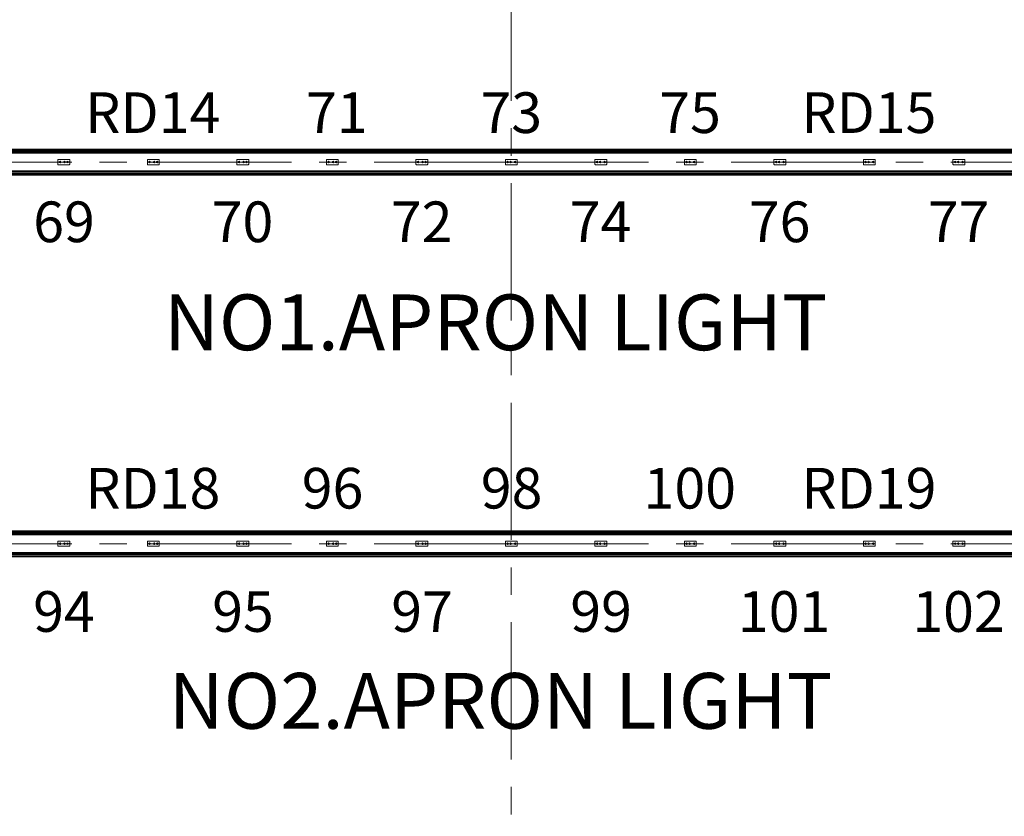
# Model space of a CAD drawing. Units: millimetres. Extents: x 1684730 to 1768800, y 2113633 to 2173000.
# Drawn here: x 1700610 to 1707441, y 2154051 to 2159581 of the extents above; entities that cross this region are included whole.
import ezdxf

# ---------------------------------------------------------------- set-up
doc = ezdxf.new("R2010")
doc.units = ezdxf.units.MM
doc.header["$LTSCALE"] = 1905
doc.linetypes.add('STYLE_02', pattern=[0.8, 0.5, -0.1, 0.1, -0.1])
for name, color, linetype, lineweight in [('0-CENTER', 1, 'STYLE_02', 0), ('AA-BORD-TEXT', 3, 'Continuous', 0), ('CEN', 244, 'STYLE_02', 0), ('DA-CENTER', 1, 'STYLE_02', 0), ('EN-201~EN-407()$0$', 7, 'Continuous', 0), ('Unknown', 7, 'Continuous', 0)]:
    doc.layers.add(name, color=color, linetype=linetype, lineweight=lineweight)
doc.styles.add('바탕 (bold)', font='txt', dxfattribs={"bigfont": '바탕'})

msp = doc.modelspace()

# ---------------------------------------------------------------- linework, layer by layer
at = {"layer": 'CEN', "color": 7, "lineweight": 0}
msp.add_line((1704020.7, 2170637.7), (1704020.7, 2134407.1), dxfattribs=at)
at = {"layer": 'DA-CENTER', "color": 7, "lineweight": 0}
for p, q in [((1704020.7, 2158592.3), (1694870.7, 2158592.3)), ((1704020.8, 2158592.3), (1713170.7, 2158592.3)), ((1704020.7, 2155943.2), (1694870.7, 2155943.2)), ((1704020.7, 2155943.2), (1713170.7, 2155943.2))]:
    msp.add_line(p, q, dxfattribs=at)
at = {"layer": 'EN-201~EN-407()$0$', "color": 7, "lineweight": 0}
for points in [[(1695020.7, 2158682.3, 0), (1713020.7, 2158682.3, 0)], [(1695020.7, 2158675.3, 0), (1713020.7, 2158675.3, 0)], [(1695020.7, 2158668.2, 0), (1713020.7, 2158668.2, 0)], [(1695020.7, 2158661.2, 0), (1713020.7, 2158661.2, 0)], [(1695020.7, 2158654.1, 0), (1713020.7, 2158654.1, 0)], [(1695020.7, 2158530.6, 0), (1713020.7, 2158530.6, 0)], [(1695020.7, 2158523.5, 0), (1713020.7, 2158523.5, 0)], [(1695020.7, 2158516.5, 0), (1713020.7, 2158516.5, 0)], [(1695020.7, 2158509.4, 0), (1713020.7, 2158509.4, 0)], [(1695020.7, 2158502.3, 0), (1713020.7, 2158502.3, 0)], [(1695020.7, 2156033.2, 0), (1713020.7, 2156033.2, 0)], [(1695020.7, 2156026.1, 0), (1713020.7, 2156026.1, 0)], [(1695020.7, 2156019.1, 0), (1713020.7, 2156019.1, 0)], [(1695020.7, 2156012, 0), (1713020.7, 2156012, 0)], [(1695020.7, 2156004.9, 0), (1713020.7, 2156004.9, 0)], [(1695020.7, 2155881.4, 0), (1713020.7, 2155881.4, 0)], [(1695020.7, 2155874.4, 0), (1713020.7, 2155874.4, 0)], [(1695020.7, 2155867.3, 0), (1713020.7, 2155867.3, 0)], [(1695020.7, 2155860.2, 0), (1713020.7, 2155860.2, 0)], [(1695020.7, 2155853.2, 0), (1713020.7, 2155853.2, 0)]]:
    msp.add_polyline3d(points, dxfattribs=at)
at = {"layer": 'Unknown', "color": 7, "lineweight": 0}
for p, q in [((1700874.5, 2158577.6), (1700874.5, 2158607)), ((1700953.7, 2158610.3), (1700877.8, 2158610.3)), ((1700957, 2158577.6), (1700957, 2158607)), ((1701495.5, 2158577.6), (1701495.5, 2158607)), ((1701574.7, 2158610.3), (1701498.8, 2158610.3)), ((1701578, 2158577.6), (1701578, 2158607)), ((1702116.5, 2158577.6), (1702116.5, 2158607)), ((1702195.7, 2158610.3), (1702119.8, 2158610.3)), ((1702199, 2158577.6), (1702199, 2158607)), ((1702737.5, 2158577.6), (1702737.5, 2158607)), ((1702816.7, 2158610.3), (1702740.8, 2158610.3)), ((1702820, 2158577.6), (1702820, 2158607)), ((1703358.5, 2158577.6), (1703358.5, 2158607)), ((1703437.7, 2158610.3), (1703361.8, 2158610.3)), ((1703441, 2158577.6), (1703441, 2158607)), ((1703979.5, 2158577.6), (1703979.5, 2158607)), ((1703982.8, 2158610.3), (1704058.7, 2158610.3)), ((1704062, 2158577.6), (1704062, 2158607)), ((1704600.5, 2158577.6), (1704600.5, 2158607)), ((1704603.8, 2158610.3), (1704679.7, 2158610.3)), ((1704683, 2158577.6), (1704683, 2158607)), ((1705221.5, 2158577.6), (1705221.5, 2158607)), ((1705224.8, 2158610.3), (1705300.7, 2158610.3)), ((1705304, 2158577.6), (1705304, 2158607)), ((1705842.5, 2158577.6), (1705842.5, 2158607)), ((1705845.8, 2158610.3), (1705921.7, 2158610.3)), ((1705925, 2158577.6), (1705925, 2158607)), ((1706463.5, 2158577.6), (1706463.5, 2158607)), ((1706466.8, 2158610.3), (1706542.7, 2158610.3)), ((1706546, 2158577.6), (1706546, 2158607)), ((1707084.5, 2158577.6), (1707084.5, 2158607)), ((1707087.8, 2158610.3), (1707163.7, 2158610.3)), ((1707167, 2158577.6), (1707167, 2158607)), ((1700874.6, 2158594), (1700878.5, 2158594)), ((1700874.6, 2158593.8), (1700878.4, 2158593.8)), ((1700953.7, 2158574.3), (1700877.8, 2158574.3)), ((1700878.5, 2158592.3), (1700878.5, 2158593.7)), ((1700878.5, 2158592.2), (1700884.4, 2158592.2)), ((1700878.6, 2158592.4), (1700878.6, 2158593.9)), ((1700878.7, 2158592.3), (1700884.4, 2158592.3)), ((1700895.1, 2158592.3), (1700915.7, 2158592.3)), ((1700895.1, 2158592.2), (1700915.8, 2158592.2)), ((1700926.5, 2158592.3), (1700936.4, 2158592.3)), ((1700926.5, 2158592.2), (1700936.4, 2158592.2)), ((1700947.1, 2158592.3), (1700952.8, 2158592.3)), ((1700947.1, 2158592.2), (1700953, 2158592.2)), ((1700952.9, 2158592.4), (1700952.9, 2158593.9)), ((1700956.9, 2158594), (1700953, 2158594)), ((1700953, 2158592.3), (1700953, 2158593.7)), ((1700956.9, 2158593.8), (1700953.1, 2158593.8)), ((1701495.6, 2158594), (1701499.5, 2158594)), ((1701495.6, 2158593.8), (1701499.4, 2158593.8)), ((1701574.7, 2158574.3), (1701498.8, 2158574.3)), ((1701499.5, 2158592.3), (1701499.5, 2158593.7)), ((1701499.5, 2158592.2), (1701505.4, 2158592.2)), ((1701499.6, 2158592.4), (1701499.6, 2158593.9)), ((1701499.7, 2158592.3), (1701505.4, 2158592.3)), ((1701516.1, 2158592.3), (1701536.7, 2158592.3)), ((1701516.1, 2158592.2), (1701536.8, 2158592.2)), ((1701547.5, 2158592.3), (1701557.4, 2158592.3)), ((1701547.5, 2158592.2), (1701557.4, 2158592.2)), ((1701568.1, 2158592.3), (1701573.8, 2158592.3)), ((1701568.1, 2158592.2), (1701574, 2158592.2)), ((1701573.9, 2158592.4), (1701573.9, 2158593.9)), ((1701577.9, 2158594), (1701574, 2158594)), ((1701574, 2158592.3), (1701574, 2158593.7)), ((1701577.9, 2158593.8), (1701574.1, 2158593.8)), ((1702116.6, 2158594), (1702120.5, 2158594)), ((1702116.6, 2158593.8), (1702120.4, 2158593.8)), ((1702195.7, 2158574.3), (1702119.8, 2158574.3)), ((1702120.5, 2158592.3), (1702120.5, 2158593.7)), ((1702120.5, 2158592.2), (1702126.4, 2158592.2)), ((1702120.6, 2158592.4), (1702120.6, 2158593.9)), ((1702120.7, 2158592.3), (1702126.4, 2158592.3)), ((1702137.1, 2158592.3), (1702157.7, 2158592.3)), ((1702137.1, 2158592.2), (1702157.8, 2158592.2)), ((1702168.5, 2158592.3), (1702178.4, 2158592.3)), ((1702168.5, 2158592.2), (1702178.4, 2158592.2)), ((1702189.1, 2158592.3), (1702194.8, 2158592.3)), ((1702189.1, 2158592.2), (1702195, 2158592.2)), ((1702194.9, 2158592.4), (1702194.9, 2158593.9)), ((1702198.9, 2158594), (1702195, 2158594)), ((1702195, 2158592.3), (1702195, 2158593.7)), ((1702198.9, 2158593.8), (1702195.1, 2158593.8)), ((1702737.6, 2158594), (1702741.5, 2158594)), ((1702737.6, 2158593.8), (1702741.4, 2158593.8)), ((1702816.7, 2158574.3), (1702740.8, 2158574.3)), ((1702741.5, 2158592.3), (1702741.5, 2158593.7)), ((1702741.5, 2158592.2), (1702747.4, 2158592.2)), ((1702741.6, 2158592.4), (1702741.6, 2158593.9)), ((1702741.7, 2158592.3), (1702747.4, 2158592.3)), ((1702758.1, 2158592.3), (1702778.7, 2158592.3)), ((1702758.1, 2158592.2), (1702778.8, 2158592.2)), ((1702789.5, 2158592.3), (1702799.4, 2158592.3)), ((1702789.5, 2158592.2), (1702799.4, 2158592.2)), ((1702810.1, 2158592.3), (1702815.8, 2158592.3)), ((1702810.1, 2158592.2), (1702816, 2158592.2)), ((1702815.9, 2158592.4), (1702815.9, 2158593.9)), ((1702819.9, 2158594), (1702816, 2158594)), ((1702816, 2158592.3), (1702816, 2158593.7)), ((1702819.9, 2158593.8), (1702816.1, 2158593.8)), ((1703358.6, 2158594), (1703362.5, 2158594)), ((1703358.6, 2158593.8), (1703362.4, 2158593.8)), ((1703437.7, 2158574.3), (1703361.8, 2158574.3)), ((1703362.5, 2158592.3), (1703362.5, 2158593.7)), ((1703362.5, 2158592.2), (1703368.4, 2158592.2)), ((1703362.6, 2158592.4), (1703362.6, 2158593.9)), ((1703362.7, 2158592.3), (1703368.4, 2158592.3)), ((1703379.1, 2158592.3), (1703399.7, 2158592.3)), ((1703379.1, 2158592.2), (1703399.8, 2158592.2)), ((1703410.5, 2158592.3), (1703420.4, 2158592.3)), ((1703410.5, 2158592.2), (1703420.4, 2158592.2)), ((1703431.1, 2158592.3), (1703436.8, 2158592.3)), ((1703431.1, 2158592.2), (1703437, 2158592.2)), ((1703436.9, 2158592.4), (1703436.9, 2158593.9)), ((1703440.9, 2158594), (1703437, 2158594)), ((1703437, 2158592.3), (1703437, 2158593.7)), ((1703440.9, 2158593.8), (1703437.1, 2158593.8)), ((1703979.6, 2158594), (1703983.5, 2158594)), ((1703979.6, 2158593.8), (1703983.4, 2158593.8)), ((1703982.8, 2158574.3), (1704058.7, 2158574.3)), ((1703983.5, 2158592.3), (1703983.5, 2158593.7)), ((1703989.4, 2158592.2), (1703983.5, 2158592.2)), ((1703983.6, 2158592.4), (1703983.6, 2158593.9)), ((1703989.4, 2158592.3), (1703983.7, 2158592.3)), ((1704010, 2158592.3), (1704000.1, 2158592.3)), ((1704010, 2158592.2), (1704000.1, 2158592.2)), ((1704041.4, 2158592.3), (1704020.7, 2158592.3)), ((1704041.4, 2158592.2), (1704020.7, 2158592.2)), ((1704057.8, 2158592.3), (1704052.1, 2158592.3)), ((1704058, 2158592.2), (1704052.1, 2158592.2)), ((1704057.9, 2158592.4), (1704057.9, 2158593.9)), ((1704061.9, 2158594), (1704058, 2158594)), ((1704058, 2158592.3), (1704058, 2158593.7)), ((1704061.9, 2158593.8), (1704058.1, 2158593.8)), ((1704600.6, 2158594), (1704604.5, 2158594)), ((1704600.6, 2158593.8), (1704604.4, 2158593.8)), ((1704603.8, 2158574.3), (1704679.7, 2158574.3)), ((1704604.5, 2158592.3), (1704604.5, 2158593.7)), ((1704610.4, 2158592.2), (1704604.5, 2158592.2)), ((1704604.6, 2158592.4), (1704604.6, 2158593.9)), ((1704610.4, 2158592.3), (1704604.7, 2158592.3)), ((1704631, 2158592.3), (1704621.1, 2158592.3)), ((1704631, 2158592.2), (1704621.1, 2158592.2)), ((1704662.4, 2158592.3), (1704641.7, 2158592.3)), ((1704662.4, 2158592.2), (1704641.7, 2158592.2)), ((1704678.8, 2158592.3), (1704673.1, 2158592.3)), ((1704679, 2158592.2), (1704673.1, 2158592.2)), ((1704678.9, 2158592.4), (1704678.9, 2158593.9)), ((1704682.9, 2158594), (1704679, 2158594)), ((1704679, 2158592.3), (1704679, 2158593.7)), ((1704682.9, 2158593.8), (1704679.1, 2158593.8)), ((1705221.6, 2158594), (1705225.5, 2158594)), ((1705221.6, 2158593.8), (1705225.4, 2158593.8)), ((1705224.8, 2158574.3), (1705300.7, 2158574.3)), ((1705225.5, 2158592.3), (1705225.5, 2158593.7)), ((1705231.4, 2158592.2), (1705225.5, 2158592.2)), ((1705225.6, 2158592.4), (1705225.6, 2158593.9)), ((1705231.4, 2158592.3), (1705225.7, 2158592.3)), ((1705252, 2158592.3), (1705242.1, 2158592.3)), ((1705252, 2158592.2), (1705242.1, 2158592.2)), ((1705283.4, 2158592.3), (1705262.7, 2158592.3)), ((1705283.4, 2158592.2), (1705262.7, 2158592.2)), ((1705299.8, 2158592.3), (1705294.1, 2158592.3)), ((1705300, 2158592.2), (1705294.1, 2158592.2)), ((1705299.9, 2158592.4), (1705299.9, 2158593.9)), ((1705303.9, 2158594), (1705300, 2158594)), ((1705300, 2158592.3), (1705300, 2158593.7)), ((1705303.9, 2158593.8), (1705300.1, 2158593.8)), ((1705842.6, 2158594), (1705846.5, 2158594)), ((1705842.6, 2158593.8), (1705846.4, 2158593.8)), ((1705845.8, 2158574.3), (1705921.7, 2158574.3)), ((1705846.5, 2158592.3), (1705846.5, 2158593.7)), ((1705852.4, 2158592.2), (1705846.5, 2158592.2)), ((1705846.6, 2158592.4), (1705846.6, 2158593.9)), ((1705852.4, 2158592.3), (1705846.7, 2158592.3)), ((1705873, 2158592.3), (1705863.1, 2158592.3)), ((1705873, 2158592.2), (1705863.1, 2158592.2)), ((1705904.4, 2158592.3), (1705883.7, 2158592.3)), ((1705904.4, 2158592.2), (1705883.7, 2158592.2)), ((1705920.8, 2158592.3), (1705915.1, 2158592.3)), ((1705921, 2158592.2), (1705915.1, 2158592.2)), ((1705920.9, 2158592.4), (1705920.9, 2158593.9)), ((1705924.9, 2158594), (1705921, 2158594)), ((1705921, 2158592.3), (1705921, 2158593.7)), ((1705924.9, 2158593.8), (1705921.1, 2158593.8)), ((1706463.6, 2158594), (1706467.5, 2158594)), ((1706463.6, 2158593.8), (1706467.4, 2158593.8)), ((1706466.8, 2158574.3), (1706542.7, 2158574.3)), ((1706467.5, 2158592.3), (1706467.5, 2158593.7)), ((1706473.4, 2158592.2), (1706467.5, 2158592.2)), ((1706467.6, 2158592.4), (1706467.6, 2158593.9)), ((1706473.4, 2158592.3), (1706467.7, 2158592.3)), ((1706494, 2158592.3), (1706484.1, 2158592.3)), ((1706494, 2158592.2), (1706484.1, 2158592.2)), ((1706525.4, 2158592.3), (1706504.7, 2158592.3)), ((1706525.4, 2158592.2), (1706504.7, 2158592.2)), ((1706541.8, 2158592.3), (1706536.1, 2158592.3)), ((1706542, 2158592.2), (1706536.1, 2158592.2)), ((1706541.9, 2158592.4), (1706541.9, 2158593.9)), ((1706545.9, 2158594), (1706542, 2158594)), ((1706542, 2158592.3), (1706542, 2158593.7)), ((1706545.9, 2158593.8), (1706542.1, 2158593.8)), ((1707084.6, 2158594), (1707088.5, 2158594)), ((1707084.6, 2158593.8), (1707088.4, 2158593.8)), ((1707087.8, 2158574.3), (1707163.7, 2158574.3)), ((1707088.5, 2158592.3), (1707088.5, 2158593.7)), ((1707094.4, 2158592.2), (1707088.5, 2158592.2)), ((1707088.6, 2158592.4), (1707088.6, 2158593.9)), ((1707094.4, 2158592.3), (1707088.7, 2158592.3)), ((1707115, 2158592.3), (1707105.1, 2158592.3)), ((1707115, 2158592.2), (1707105.1, 2158592.2)), ((1707146.4, 2158592.3), (1707125.7, 2158592.3)), ((1707146.4, 2158592.2), (1707125.7, 2158592.2)), ((1707162.8, 2158592.3), (1707157.1, 2158592.3)), ((1707163, 2158592.2), (1707157.1, 2158592.2)), ((1707162.9, 2158592.4), (1707162.9, 2158593.9)), ((1707166.9, 2158594), (1707163, 2158594)), ((1707163, 2158592.3), (1707163, 2158593.7)), ((1707166.9, 2158593.8), (1707163.1, 2158593.8)), ((1700874.5, 2155928.5), (1700874.5, 2155957.9)), ((1700874.6, 2155944.8), (1700878.5, 2155944.8)), ((1700874.6, 2155944.7), (1700878.4, 2155944.7)), ((1700953.7, 2155961.2), (1700877.8, 2155961.2)), ((1700878.5, 2155943.1), (1700878.5, 2155944.6)), ((1700878.5, 2155943), (1700884.4, 2155943)), ((1700878.6, 2155943.3), (1700878.6, 2155944.7)), ((1700878.7, 2155943.2), (1700884.4, 2155943.2)), ((1700895.1, 2155943.2), (1700915.7, 2155943.2)), ((1700895.1, 2155943), (1700915.8, 2155943)), ((1700926.5, 2155943.2), (1700936.4, 2155943.2)), ((1700926.5, 2155943), (1700936.4, 2155943)), ((1700947.1, 2155943.2), (1700952.8, 2155943.2)), ((1700947.1, 2155943), (1700953, 2155943)), ((1700952.9, 2155943.3), (1700952.9, 2155944.7)), ((1700956.9, 2155944.8), (1700953, 2155944.8)), ((1700953, 2155943.1), (1700953, 2155944.6)), ((1700956.9, 2155944.7), (1700953.1, 2155944.7)), ((1700957, 2155928.5), (1700957, 2155957.9)), ((1701495.5, 2155928.5), (1701495.5, 2155957.9)), ((1701495.6, 2155944.8), (1701499.5, 2155944.8)), ((1701495.6, 2155944.7), (1701499.4, 2155944.7)), ((1701574.7, 2155961.2), (1701498.8, 2155961.2)), ((1701499.5, 2155943.1), (1701499.5, 2155944.6)), ((1701499.5, 2155943), (1701505.4, 2155943)), ((1701499.6, 2155943.3), (1701499.6, 2155944.7)), ((1701499.7, 2155943.2), (1701505.4, 2155943.2)), ((1701516.1, 2155943.2), (1701536.7, 2155943.2)), ((1701516.1, 2155943), (1701536.8, 2155943)), ((1701547.5, 2155943.2), (1701557.4, 2155943.2)), ((1701547.5, 2155943), (1701557.4, 2155943)), ((1701568.1, 2155943.2), (1701573.8, 2155943.2)), ((1701568.1, 2155943), (1701574, 2155943)), ((1701573.9, 2155943.3), (1701573.9, 2155944.7)), ((1701577.9, 2155944.8), (1701574, 2155944.8)), ((1701574, 2155943.1), (1701574, 2155944.6)), ((1701577.9, 2155944.7), (1701574.1, 2155944.7)), ((1701578, 2155928.5), (1701578, 2155957.9)), ((1702116.5, 2155928.5), (1702116.5, 2155957.9)), ((1702116.6, 2155944.8), (1702120.5, 2155944.8)), ((1702116.6, 2155944.7), (1702120.4, 2155944.7)), ((1702195.7, 2155961.2), (1702119.8, 2155961.2)), ((1702120.5, 2155943.1), (1702120.5, 2155944.6)), ((1702120.5, 2155943), (1702126.4, 2155943)), ((1702120.6, 2155943.3), (1702120.6, 2155944.7)), ((1702120.7, 2155943.2), (1702126.4, 2155943.2)), ((1702137.1, 2155943.2), (1702157.7, 2155943.2)), ((1702137.1, 2155943), (1702157.8, 2155943)), ((1702168.5, 2155943.2), (1702178.4, 2155943.2)), ((1702168.5, 2155943), (1702178.4, 2155943)), ((1702189.1, 2155943.2), (1702194.8, 2155943.2)), ((1702189.1, 2155943), (1702195, 2155943)), ((1702194.9, 2155943.3), (1702194.9, 2155944.7)), ((1702198.9, 2155944.8), (1702195, 2155944.8)), ((1702195, 2155943.1), (1702195, 2155944.6)), ((1702198.9, 2155944.7), (1702195.1, 2155944.7)), ((1702199, 2155928.5), (1702199, 2155957.9)), ((1702737.5, 2155928.5), (1702737.5, 2155957.9)), ((1702737.6, 2155944.8), (1702741.5, 2155944.8)), ((1702737.6, 2155944.7), (1702741.4, 2155944.7)), ((1702816.7, 2155961.2), (1702740.8, 2155961.2)), ((1702741.5, 2155943.1), (1702741.5, 2155944.6)), ((1702741.5, 2155943), (1702747.4, 2155943)), ((1702741.6, 2155943.3), (1702741.6, 2155944.7)), ((1702741.7, 2155943.2), (1702747.4, 2155943.2)), ((1702758.1, 2155943.2), (1702778.7, 2155943.2)), ((1702758.1, 2155943), (1702778.8, 2155943)), ((1702789.5, 2155943.2), (1702799.4, 2155943.2)), ((1702789.5, 2155943), (1702799.4, 2155943)), ((1702810.1, 2155943.2), (1702815.8, 2155943.2)), ((1702810.1, 2155943), (1702816, 2155943)), ((1702815.9, 2155943.3), (1702815.9, 2155944.7)), ((1702819.9, 2155944.8), (1702816, 2155944.8)), ((1702816, 2155943.1), (1702816, 2155944.6)), ((1702819.9, 2155944.7), (1702816.1, 2155944.7)), ((1702820, 2155928.5), (1702820, 2155957.9)), ((1703358.5, 2155928.5), (1703358.5, 2155957.9)), ((1703358.6, 2155944.8), (1703362.5, 2155944.8)), ((1703358.6, 2155944.7), (1703362.4, 2155944.7)), ((1703437.7, 2155961.2), (1703361.8, 2155961.2)), ((1703362.5, 2155943.1), (1703362.5, 2155944.6)), ((1703362.5, 2155943), (1703368.4, 2155943)), ((1703362.6, 2155943.3), (1703362.6, 2155944.7)), ((1703362.7, 2155943.2), (1703368.4, 2155943.2)), ((1703379.1, 2155943.2), (1703399.7, 2155943.2)), ((1703379.1, 2155943), (1703399.8, 2155943)), ((1703410.5, 2155943.2), (1703420.4, 2155943.2)), ((1703410.5, 2155943), (1703420.4, 2155943)), ((1703431.1, 2155943.2), (1703436.8, 2155943.2)), ((1703431.1, 2155943), (1703437, 2155943)), ((1703436.9, 2155943.3), (1703436.9, 2155944.7)), ((1703440.9, 2155944.8), (1703437, 2155944.8)), ((1703437, 2155943.1), (1703437, 2155944.6)), ((1703440.9, 2155944.7), (1703437.1, 2155944.7)), ((1703441, 2155928.5), (1703441, 2155957.9)), ((1703979.5, 2155928.5), (1703979.5, 2155957.9)), ((1703979.6, 2155944.8), (1703983.5, 2155944.8)), ((1703979.6, 2155944.7), (1703983.4, 2155944.7)), ((1703982.8, 2155961.2), (1704058.7, 2155961.2)), ((1703983.5, 2155943.1), (1703983.5, 2155944.6)), ((1703989.4, 2155943), (1703983.5, 2155943)), ((1703983.6, 2155943.3), (1703983.6, 2155944.7)), ((1703989.4, 2155943.2), (1703983.7, 2155943.2)), ((1704010, 2155943.2), (1704000.1, 2155943.2)), ((1704010, 2155943), (1704000.1, 2155943)), ((1704041.4, 2155943.2), (1704020.7, 2155943.2)), ((1704041.4, 2155943), (1704020.7, 2155943)), ((1704057.8, 2155943.2), (1704052.1, 2155943.2)), ((1704058, 2155943), (1704052.1, 2155943)), ((1704057.9, 2155943.3), (1704057.9, 2155944.7)), ((1704061.9, 2155944.8), (1704058, 2155944.8)), ((1704058, 2155943.1), (1704058, 2155944.6)), ((1704061.9, 2155944.7), (1704058.1, 2155944.7)), ((1704062, 2155928.5), (1704062, 2155957.9)), ((1704600.5, 2155928.5), (1704600.5, 2155957.9)), ((1704600.6, 2155944.8), (1704604.5, 2155944.8)), ((1704600.6, 2155944.7), (1704604.4, 2155944.7)), ((1704603.8, 2155961.2), (1704679.7, 2155961.2)), ((1704604.5, 2155943.1), (1704604.5, 2155944.6)), ((1704610.4, 2155943), (1704604.5, 2155943)), ((1704604.6, 2155943.3), (1704604.6, 2155944.7)), ((1704610.4, 2155943.2), (1704604.7, 2155943.2)), ((1704631, 2155943.2), (1704621.1, 2155943.2)), ((1704631, 2155943), (1704621.1, 2155943)), ((1704662.4, 2155943.2), (1704641.7, 2155943.2)), ((1704662.4, 2155943), (1704641.7, 2155943)), ((1704678.8, 2155943.2), (1704673.1, 2155943.2)), ((1704679, 2155943), (1704673.1, 2155943)), ((1704678.9, 2155943.3), (1704678.9, 2155944.7)), ((1704682.9, 2155944.8), (1704679, 2155944.8)), ((1704679, 2155943.1), (1704679, 2155944.6)), ((1704682.9, 2155944.7), (1704679.1, 2155944.7)), ((1704683, 2155928.5), (1704683, 2155957.9)), ((1705221.5, 2155928.5), (1705221.5, 2155957.9)), ((1705221.6, 2155944.8), (1705225.5, 2155944.8)), ((1705221.6, 2155944.7), (1705225.4, 2155944.7)), ((1705224.8, 2155961.2), (1705300.7, 2155961.2)), ((1705225.5, 2155943.1), (1705225.5, 2155944.6)), ((1705231.4, 2155943), (1705225.5, 2155943)), ((1705225.6, 2155943.3), (1705225.6, 2155944.7)), ((1705231.4, 2155943.2), (1705225.7, 2155943.2)), ((1705252, 2155943.2), (1705242.1, 2155943.2)), ((1705252, 2155943), (1705242.1, 2155943)), ((1705283.4, 2155943.2), (1705262.7, 2155943.2)), ((1705283.4, 2155943), (1705262.7, 2155943)), ((1705299.8, 2155943.2), (1705294.1, 2155943.2)), ((1705300, 2155943), (1705294.1, 2155943)), ((1705299.9, 2155943.3), (1705299.9, 2155944.7)), ((1705303.9, 2155944.8), (1705300, 2155944.8)), ((1705300, 2155943.1), (1705300, 2155944.6)), ((1705303.9, 2155944.7), (1705300.1, 2155944.7)), ((1705304, 2155928.5), (1705304, 2155957.9)), ((1705842.5, 2155928.5), (1705842.5, 2155957.9)), ((1705842.6, 2155944.8), (1705846.5, 2155944.8)), ((1705842.6, 2155944.7), (1705846.4, 2155944.7)), ((1705845.8, 2155961.2), (1705921.7, 2155961.2)), ((1705846.5, 2155943.1), (1705846.5, 2155944.6)), ((1705852.4, 2155943), (1705846.5, 2155943)), ((1705846.6, 2155943.3), (1705846.6, 2155944.7)), ((1705852.4, 2155943.2), (1705846.7, 2155943.2)), ((1705873, 2155943.2), (1705863.1, 2155943.2)), ((1705873, 2155943), (1705863.1, 2155943)), ((1705904.4, 2155943.2), (1705883.7, 2155943.2)), ((1705904.4, 2155943), (1705883.7, 2155943)), ((1705920.8, 2155943.2), (1705915.1, 2155943.2)), ((1705921, 2155943), (1705915.1, 2155943)), ((1705920.9, 2155943.3), (1705920.9, 2155944.7)), ((1705924.9, 2155944.8), (1705921, 2155944.8)), ((1705921, 2155943.1), (1705921, 2155944.6)), ((1705924.9, 2155944.7), (1705921.1, 2155944.7)), ((1705925, 2155928.5), (1705925, 2155957.9)), ((1706463.5, 2155928.5), (1706463.5, 2155957.9)), ((1706463.6, 2155944.8), (1706467.5, 2155944.8)), ((1706463.6, 2155944.7), (1706467.4, 2155944.7)), ((1706466.8, 2155961.2), (1706542.7, 2155961.2)), ((1706467.5, 2155943.1), (1706467.5, 2155944.6)), ((1706473.4, 2155943), (1706467.5, 2155943)), ((1706467.6, 2155943.3), (1706467.6, 2155944.7)), ((1706473.4, 2155943.2), (1706467.7, 2155943.2)), ((1706494, 2155943.2), (1706484.1, 2155943.2)), ((1706494, 2155943), (1706484.1, 2155943)), ((1706525.4, 2155943.2), (1706504.7, 2155943.2)), ((1706525.4, 2155943), (1706504.7, 2155943)), ((1706541.8, 2155943.2), (1706536.1, 2155943.2)), ((1706542, 2155943), (1706536.1, 2155943)), ((1706541.9, 2155943.3), (1706541.9, 2155944.7)), ((1706545.9, 2155944.8), (1706542, 2155944.8)), ((1706542, 2155943.1), (1706542, 2155944.6)), ((1706545.9, 2155944.7), (1706542.1, 2155944.7)), ((1706546, 2155928.5), (1706546, 2155957.9)), ((1707084.5, 2155928.5), (1707084.5, 2155957.9)), ((1707084.6, 2155944.8), (1707088.5, 2155944.8)), ((1707084.6, 2155944.7), (1707088.4, 2155944.7)), ((1707087.8, 2155961.2), (1707163.7, 2155961.2)), ((1707088.5, 2155943.1), (1707088.5, 2155944.6)), ((1707094.4, 2155943), (1707088.5, 2155943)), ((1707088.6, 2155943.3), (1707088.6, 2155944.7)), ((1707094.4, 2155943.2), (1707088.7, 2155943.2)), ((1707115, 2155943.2), (1707105.1, 2155943.2)), ((1707115, 2155943), (1707105.1, 2155943)), ((1707146.4, 2155943.2), (1707125.7, 2155943.2)), ((1707146.4, 2155943), (1707125.7, 2155943)), ((1707162.8, 2155943.2), (1707157.1, 2155943.2)), ((1707163, 2155943), (1707157.1, 2155943)), ((1707162.9, 2155943.3), (1707162.9, 2155944.7)), ((1707166.9, 2155944.8), (1707163, 2155944.8)), ((1707163, 2155943.1), (1707163, 2155944.6)), ((1707166.9, 2155944.7), (1707163.1, 2155944.7)), ((1707167, 2155928.5), (1707167, 2155957.9)), ((1700953.7, 2155925.2), (1700877.8, 2155925.2)), ((1701574.7, 2155925.2), (1701498.8, 2155925.2)), ((1702195.7, 2155925.2), (1702119.8, 2155925.2)), ((1702816.7, 2155925.2), (1702740.8, 2155925.2)), ((1703437.7, 2155925.2), (1703361.8, 2155925.2)), ((1703982.8, 2155925.2), (1704058.7, 2155925.2)), ((1704603.8, 2155925.2), (1704679.7, 2155925.2)), ((1705224.8, 2155925.2), (1705300.7, 2155925.2)), ((1705845.8, 2155925.2), (1705921.7, 2155925.2)), ((1706466.8, 2155925.2), (1706542.7, 2155925.2)), ((1707087.8, 2155925.2), (1707163.7, 2155925.2))]:
    msp.add_line(p, q, dxfattribs=at)
for centre, radius in [((1700889.8, 2158592.3), 5.36), ((1700889.8, 2158592.3), 5.2), ((1700921.1, 2158592.3), 5.36), ((1700921.1, 2158592.3), 5.2), ((1700941.7, 2158592.3), 5.36), ((1700941.7, 2158592.3), 5.2), ((1701510.8, 2158592.3), 5.36), ((1701510.8, 2158592.3), 5.2), ((1701542.1, 2158592.3), 5.36), ((1701542.1, 2158592.3), 5.2), ((1701562.7, 2158592.3), 5.36), ((1701562.7, 2158592.3), 5.2), ((1702131.8, 2158592.3), 5.36), ((1702131.8, 2158592.3), 5.2), ((1702163.1, 2158592.3), 5.36), ((1702163.1, 2158592.3), 5.2), ((1702183.7, 2158592.3), 5.36), ((1702183.7, 2158592.3), 5.2), ((1702752.8, 2158592.3), 5.36), ((1702752.8, 2158592.3), 5.2), ((1702784.1, 2158592.3), 5.36), ((1702784.1, 2158592.3), 5.2), ((1702804.7, 2158592.3), 5.36), ((1702804.7, 2158592.3), 5.2), ((1703373.8, 2158592.3), 5.36), ((1703373.8, 2158592.3), 5.2), ((1703405.1, 2158592.3), 5.36), ((1703405.1, 2158592.3), 5.2), ((1703425.7, 2158592.3), 5.36), ((1703425.7, 2158592.3), 5.2), ((1703994.8, 2158592.3), 5.36), ((1703994.8, 2158592.3), 5.2), ((1704015.4, 2158592.3), 5.36), ((1704015.4, 2158592.3), 5.2), ((1704046.7, 2158592.3), 5.36), ((1704046.7, 2158592.3), 5.2), ((1704615.8, 2158592.3), 5.36), ((1704615.8, 2158592.3), 5.2), ((1704636.4, 2158592.3), 5.36), ((1704636.4, 2158592.3), 5.2), ((1704667.7, 2158592.3), 5.36), ((1704667.7, 2158592.3), 5.2), ((1705236.8, 2158592.3), 5.36), ((1705236.8, 2158592.3), 5.2), ((1705257.4, 2158592.3), 5.36), ((1705257.4, 2158592.3), 5.2), ((1705288.7, 2158592.3), 5.36), ((1705288.7, 2158592.3), 5.2), ((1705857.8, 2158592.3), 5.36), ((1705857.8, 2158592.3), 5.2), ((1705878.4, 2158592.3), 5.36), ((1705878.4, 2158592.3), 5.2), ((1705909.7, 2158592.3), 5.36), ((1705909.7, 2158592.3), 5.2), ((1706478.8, 2158592.3), 5.36), ((1706478.8, 2158592.3), 5.2), ((1706499.4, 2158592.3), 5.36), ((1706499.4, 2158592.3), 5.2), ((1706530.7, 2158592.3), 5.36), ((1706530.7, 2158592.3), 5.2), ((1707099.8, 2158592.3), 5.36), ((1707099.8, 2158592.3), 5.2), ((1707120.4, 2158592.3), 5.36), ((1707120.4, 2158592.3), 5.2), ((1707151.7, 2158592.3), 5.36), ((1707151.7, 2158592.3), 5.2), ((1700889.8, 2155943.2), 5.36), ((1700889.8, 2155943.2), 5.2), ((1700921.1, 2155943.2), 5.36), ((1700921.1, 2155943.2), 5.2), ((1700941.7, 2155943.2), 5.36), ((1700941.7, 2155943.2), 5.2), ((1701510.8, 2155943.2), 5.36), ((1701510.8, 2155943.2), 5.2), ((1701542.1, 2155943.2), 5.36), ((1701542.1, 2155943.2), 5.2), ((1701562.7, 2155943.2), 5.36), ((1701562.7, 2155943.2), 5.2), ((1702131.8, 2155943.2), 5.36), ((1702131.8, 2155943.2), 5.2), ((1702163.1, 2155943.2), 5.36), ((1702163.1, 2155943.2), 5.2), ((1702183.7, 2155943.2), 5.36), ((1702183.7, 2155943.2), 5.2), ((1702752.8, 2155943.2), 5.36), ((1702752.8, 2155943.2), 5.2), ((1702784.1, 2155943.2), 5.36), ((1702784.1, 2155943.2), 5.2), ((1702804.7, 2155943.2), 5.36), ((1702804.7, 2155943.2), 5.2), ((1703373.8, 2155943.2), 5.36), ((1703373.8, 2155943.2), 5.2), ((1703405.1, 2155943.2), 5.36), ((1703405.1, 2155943.2), 5.2), ((1703425.7, 2155943.2), 5.36), ((1703425.7, 2155943.2), 5.2), ((1703994.8, 2155943.2), 5.36), ((1703994.8, 2155943.2), 5.2), ((1704015.4, 2155943.2), 5.36), ((1704015.4, 2155943.2), 5.2), ((1704046.7, 2155943.2), 5.36), ((1704046.7, 2155943.2), 5.2), ((1704615.8, 2155943.2), 5.36), ((1704615.8, 2155943.2), 5.2), ((1704636.4, 2155943.2), 5.36), ((1704636.4, 2155943.2), 5.2), ((1704667.7, 2155943.2), 5.36), ((1704667.7, 2155943.2), 5.2), ((1705236.8, 2155943.2), 5.36), ((1705236.8, 2155943.2), 5.2), ((1705257.4, 2155943.2), 5.36), ((1705257.4, 2155943.2), 5.2), ((1705288.7, 2155943.2), 5.36), ((1705288.7, 2155943.2), 5.2), ((1705857.8, 2155943.2), 5.36), ((1705857.8, 2155943.2), 5.2), ((1705878.4, 2155943.2), 5.36), ((1705878.4, 2155943.2), 5.2), ((1705909.7, 2155943.2), 5.36), ((1705909.7, 2155943.2), 5.2), ((1706478.8, 2155943.2), 5.36), ((1706478.8, 2155943.2), 5.2), ((1706499.4, 2155943.2), 5.36), ((1706499.4, 2155943.2), 5.2), ((1706530.7, 2155943.2), 5.36), ((1706530.7, 2155943.2), 5.2), ((1707099.8, 2155943.2), 5.36), ((1707099.8, 2155943.2), 5.2), ((1707120.4, 2155943.2), 5.36), ((1707120.4, 2155943.2), 5.2), ((1707151.7, 2155943.2), 5.36), ((1707151.7, 2155943.2), 5.2)]:
    msp.add_circle(centre, radius, dxfattribs=at)
for centre, radius, start, end in [((1700877.8, 2158607), 3.3, 90, 180), ((1700953.7, 2158607), 3.3, 0, 90), ((1701498.8, 2158607), 3.3, 90, 180), ((1701574.7, 2158607), 3.3, 0, 90), ((1702119.8, 2158607), 3.3, 90, 180), ((1702195.7, 2158607), 3.3, 0, 90), ((1702740.8, 2158607), 3.3, 90, 180), ((1702816.7, 2158607), 3.3, 0, 90), ((1703361.8, 2158607), 3.3, 90, 180), ((1703437.7, 2158607), 3.3, 0, 90), ((1703982.8, 2158607), 3.3, 90, 180), ((1704058.7, 2158607), 3.3, 0, 90), ((1704603.8, 2158607), 3.3, 90, 180), ((1704679.7, 2158607), 3.3, 0, 90), ((1705224.8, 2158607), 3.3, 90, 180), ((1705300.7, 2158607), 3.3, 0, 90), ((1705845.8, 2158607), 3.3, 90, 180), ((1705921.7, 2158607), 3.3, 0, 90), ((1706466.8, 2158607), 3.3, 90, 180), ((1706542.7, 2158607), 3.3, 0, 90), ((1707087.8, 2158607), 3.3, 90, 180), ((1707163.7, 2158607), 3.3, 0, 90), ((1700877.8, 2158577.6), 3.3, 180, 270), ((1700878.4, 2158593.7), 0.0825, 0, 90), ((1700878.5, 2158593.9), 0.0825, 0, 90), ((1700878.5, 2158592.3), 0.0825, 180, 270), ((1700878.7, 2158592.4), 0.0825, 180, 270), ((1700952.8, 2158592.4), 0.0825, 270, 0), ((1700953, 2158593.9), 0.0825, 90, 180), ((1700953.1, 2158593.7), 0.0825, 90, 180), ((1700953, 2158592.3), 0.0825, 270, 0), ((1700953.7, 2158577.6), 3.3, 270, 0), ((1700956.9, 2158594.1), 0.0825, 270, 0), ((1700956.9, 2158594.1), 0.0825, 270, 0), ((1700956.9, 2158593.7), 0.0825, 0, 90), ((1700956.9, 2158593.7), 0.0825, 0, 90), ((1701498.8, 2158577.6), 3.3, 180, 270), ((1701499.4, 2158593.7), 0.0825, 0, 90), ((1701499.5, 2158593.9), 0.0825, 0, 90), ((1701499.5, 2158592.3), 0.0825, 180, 270), ((1701499.7, 2158592.4), 0.0825, 180, 270), ((1701573.8, 2158592.4), 0.0825, 270, 0), ((1701574, 2158593.9), 0.0825, 90, 180), ((1701574.1, 2158593.7), 0.0825, 90, 180), ((1701574, 2158592.3), 0.0825, 270, 0), ((1701574.7, 2158577.6), 3.3, 270, 0), ((1701577.9, 2158594.1), 0.0825, 270, 0), ((1701577.9, 2158594.1), 0.0825, 270, 0), ((1701577.9, 2158593.7), 0.0825, 0, 90), ((1701577.9, 2158593.7), 0.0825, 0, 90), ((1702119.8, 2158577.6), 3.3, 180, 270), ((1702120.4, 2158593.7), 0.0825, 0, 90), ((1702120.5, 2158593.9), 0.0825, 0, 90), ((1702120.5, 2158592.3), 0.0825, 180, 270), ((1702120.7, 2158592.4), 0.0825, 180, 270), ((1702194.8, 2158592.4), 0.0825, 270, 0), ((1702195, 2158593.9), 0.0825, 90, 180), ((1702195.1, 2158593.7), 0.0825, 90, 180), ((1702195, 2158592.3), 0.0825, 270, 0), ((1702195.7, 2158577.6), 3.3, 270, 0), ((1702198.9, 2158594.1), 0.0825, 270, 0), ((1702198.9, 2158594.1), 0.0825, 270, 0), ((1702198.9, 2158593.7), 0.0825, 0, 90), ((1702198.9, 2158593.7), 0.0825, 0, 90), ((1702740.8, 2158577.6), 3.3, 180, 270), ((1702741.4, 2158593.7), 0.0825, 0, 90), ((1702741.5, 2158593.9), 0.0825, 0, 90), ((1702741.5, 2158592.3), 0.0825, 180, 270), ((1702741.7, 2158592.4), 0.0825, 180, 270), ((1702815.8, 2158592.4), 0.0825, 270, 0), ((1702816, 2158593.9), 0.0825, 90, 180), ((1702816.1, 2158593.7), 0.0825, 90, 180), ((1702816, 2158592.3), 0.0825, 270, 0), ((1702816.7, 2158577.6), 3.3, 270, 0), ((1702819.9, 2158594.1), 0.0825, 270, 0), ((1702819.9, 2158594.1), 0.0825, 270, 0), ((1702819.9, 2158593.7), 0.0825, 0, 90), ((1702819.9, 2158593.7), 0.0825, 0, 90), ((1703361.8, 2158577.6), 3.3, 180, 270), ((1703362.4, 2158593.7), 0.0825, 0, 90), ((1703362.5, 2158593.9), 0.0825, 0, 90), ((1703362.5, 2158592.3), 0.0825, 180, 270), ((1703362.7, 2158592.4), 0.0825, 180, 270), ((1703436.8, 2158592.4), 0.0825, 270, 0), ((1703437, 2158593.9), 0.0825, 90, 180), ((1703437.1, 2158593.7), 0.0825, 90, 180), ((1703437, 2158592.3), 0.0825, 270, 0), ((1703437.7, 2158577.6), 3.3, 270, 0), ((1703440.9, 2158594.1), 0.0825, 270, 0), ((1703440.9, 2158594.1), 0.0825, 270, 0), ((1703440.9, 2158593.7), 0.0825, 0, 90), ((1703440.9, 2158593.7), 0.0825, 0, 90), ((1703979.6, 2158594.1), 0.0825, 180, 270), ((1703979.6, 2158594.1), 0.0825, 180, 270), ((1703979.6, 2158593.7), 0.0825, 90, 180), ((1703979.6, 2158593.7), 0.0825, 90, 180), ((1703982.8, 2158577.6), 3.3, 180, 270), ((1703983.4, 2158593.7), 0.0825, 0, 90), ((1703983.5, 2158593.9), 0.0825, 0, 90), ((1703983.5, 2158592.3), 0.0825, 180, 270), ((1703983.7, 2158592.4), 0.0825, 180, 270), ((1704057.8, 2158592.4), 0.0825, 270, 0), ((1704058, 2158593.9), 0.0825, 90, 180), ((1704058.1, 2158593.7), 0.0825, 90, 180), ((1704058, 2158592.3), 0.0825, 270, 0), ((1704058.7, 2158577.6), 3.3, 270, 0), ((1704600.6, 2158594.1), 0.0825, 180, 270), ((1704600.6, 2158594.1), 0.0825, 180, 270), ((1704600.6, 2158593.7), 0.0825, 90, 180), ((1704600.6, 2158593.7), 0.0825, 90, 180), ((1704603.8, 2158577.6), 3.3, 180, 270), ((1704604.4, 2158593.7), 0.0825, 0, 90), ((1704604.5, 2158593.9), 0.0825, 0, 90), ((1704604.5, 2158592.3), 0.0825, 180, 270), ((1704604.7, 2158592.4), 0.0825, 180, 270), ((1704678.8, 2158592.4), 0.0825, 270, 0), ((1704679, 2158593.9), 0.0825, 90, 180), ((1704679.1, 2158593.7), 0.0825, 90, 180), ((1704679, 2158592.3), 0.0825, 270, 0), ((1704679.7, 2158577.6), 3.3, 270, 0), ((1705221.6, 2158594.1), 0.0825, 180, 270), ((1705221.6, 2158594.1), 0.0825, 180, 270), ((1705221.6, 2158593.7), 0.0825, 90, 180), ((1705221.6, 2158593.7), 0.0825, 90, 180), ((1705224.8, 2158577.6), 3.3, 180, 270), ((1705225.4, 2158593.7), 0.0825, 0, 90), ((1705225.5, 2158593.9), 0.0825, 0, 90), ((1705225.5, 2158592.3), 0.0825, 180, 270), ((1705225.7, 2158592.4), 0.0825, 180, 270), ((1705299.8, 2158592.4), 0.0825, 270, 0), ((1705300, 2158593.9), 0.0825, 90, 180), ((1705300.1, 2158593.7), 0.0825, 90, 180), ((1705300, 2158592.3), 0.0825, 270, 0), ((1705300.7, 2158577.6), 3.3, 270, 0), ((1705842.6, 2158594.1), 0.0825, 180, 270), ((1705842.6, 2158594.1), 0.0825, 180, 270), ((1705842.6, 2158593.7), 0.0825, 90, 180), ((1705842.6, 2158593.7), 0.0825, 90, 180), ((1705845.8, 2158577.6), 3.3, 180, 270), ((1705846.4, 2158593.7), 0.0825, 0, 90), ((1705846.5, 2158593.9), 0.0825, 0, 90), ((1705846.5, 2158592.3), 0.0825, 180, 270), ((1705846.7, 2158592.4), 0.0825, 180, 270), ((1705920.8, 2158592.4), 0.0825, 270, 0), ((1705921, 2158593.9), 0.0825, 90, 180), ((1705921.1, 2158593.7), 0.0825, 90, 180), ((1705921, 2158592.3), 0.0825, 270, 0), ((1705921.7, 2158577.6), 3.3, 270, 0), ((1706463.6, 2158594.1), 0.0825, 180, 270), ((1706463.6, 2158594.1), 0.0825, 180, 270), ((1706463.6, 2158593.7), 0.0825, 90, 180), ((1706463.6, 2158593.7), 0.0825, 90, 180), ((1706466.8, 2158577.6), 3.3, 180, 270), ((1706467.4, 2158593.7), 0.0825, 0, 90), ((1706467.5, 2158593.9), 0.0825, 0, 90), ((1706467.5, 2158592.3), 0.0825, 180, 270), ((1706467.7, 2158592.4), 0.0825, 180, 270), ((1706541.8, 2158592.4), 0.0825, 270, 0), ((1706542, 2158593.9), 0.0825, 90, 180), ((1706542.1, 2158593.7), 0.0825, 90, 180), ((1706542, 2158592.3), 0.0825, 270, 0), ((1706542.7, 2158577.6), 3.3, 270, 0), ((1707084.6, 2158594.1), 0.0825, 180, 270), ((1707084.6, 2158594.1), 0.0825, 180, 270), ((1707084.6, 2158593.7), 0.0825, 90, 180), ((1707084.6, 2158593.7), 0.0825, 90, 180), ((1707087.8, 2158577.6), 3.3, 180, 270), ((1707088.4, 2158593.7), 0.0825, 0, 90), ((1707088.5, 2158593.9), 0.0825, 0, 90), ((1707088.5, 2158592.3), 0.0825, 180, 270), ((1707088.7, 2158592.4), 0.0825, 180, 270), ((1707162.8, 2158592.4), 0.0825, 270, 0), ((1707163, 2158593.9), 0.0825, 90, 180), ((1707163.1, 2158593.7), 0.0825, 90, 180), ((1707163, 2158592.3), 0.0825, 270, 0), ((1707163.7, 2158577.6), 3.3, 270, 0), ((1700877.8, 2155957.9), 3.3, 90, 180), ((1700878.4, 2155944.6), 0.0825, 0, 90), ((1700878.5, 2155944.7), 0.0825, 0, 90), ((1700878.5, 2155943.1), 0.0825, 180, 270), ((1700878.7, 2155943.3), 0.0825, 180, 270), ((1700952.8, 2155943.3), 0.0825, 270, 0), ((1700953, 2155944.7), 0.0825, 90, 180), ((1700953.1, 2155944.6), 0.0825, 90, 180), ((1700953, 2155943.1), 0.0825, 270, 0), ((1700953.7, 2155957.9), 3.3, 0, 90), ((1700956.9, 2155944.9), 0.0825, 270, 0), ((1700956.9, 2155944.9), 0.0825, 270, 0), ((1700956.9, 2155944.6), 0.0825, 0, 90), ((1700956.9, 2155944.6), 0.0825, 0, 90), ((1701498.8, 2155957.9), 3.3, 90, 180), ((1701499.4, 2155944.6), 0.0825, 0, 90), ((1701499.5, 2155944.7), 0.0825, 0, 90), ((1701499.5, 2155943.1), 0.0825, 180, 270), ((1701499.7, 2155943.3), 0.0825, 180, 270), ((1701573.8, 2155943.3), 0.0825, 270, 0), ((1701574, 2155944.7), 0.0825, 90, 180), ((1701574.1, 2155944.6), 0.0825, 90, 180), ((1701574, 2155943.1), 0.0825, 270, 0), ((1701574.7, 2155957.9), 3.3, 0, 90), ((1701577.9, 2155944.9), 0.0825, 270, 0), ((1701577.9, 2155944.9), 0.0825, 270, 0), ((1701577.9, 2155944.6), 0.0825, 0, 90), ((1701577.9, 2155944.6), 0.0825, 0, 90), ((1702119.8, 2155957.9), 3.3, 90, 180), ((1702120.4, 2155944.6), 0.0825, 0, 90), ((1702120.5, 2155944.7), 0.0825, 0, 90), ((1702120.5, 2155943.1), 0.0825, 180, 270), ((1702120.7, 2155943.3), 0.0825, 180, 270), ((1702194.8, 2155943.3), 0.0825, 270, 0), ((1702195, 2155944.7), 0.0825, 90, 180), ((1702195.1, 2155944.6), 0.0825, 90, 180), ((1702195, 2155943.1), 0.0825, 270, 0), ((1702195.7, 2155957.9), 3.3, 0, 90), ((1702198.9, 2155944.9), 0.0825, 270, 0), ((1702198.9, 2155944.9), 0.0825, 270, 0), ((1702198.9, 2155944.6), 0.0825, 0, 90), ((1702198.9, 2155944.6), 0.0825, 0, 90), ((1702740.8, 2155957.9), 3.3, 90, 180), ((1702741.4, 2155944.6), 0.0825, 0, 90), ((1702741.5, 2155944.7), 0.0825, 0, 90), ((1702741.5, 2155943.1), 0.0825, 180, 270), ((1702741.7, 2155943.3), 0.0825, 180, 270), ((1702815.8, 2155943.3), 0.0825, 270, 0), ((1702816, 2155944.7), 0.0825, 90, 180), ((1702816.1, 2155944.6), 0.0825, 90, 180), ((1702816, 2155943.1), 0.0825, 270, 0), ((1702816.7, 2155957.9), 3.3, 0, 90), ((1702819.9, 2155944.9), 0.0825, 270, 0), ((1702819.9, 2155944.9), 0.0825, 270, 0), ((1702819.9, 2155944.6), 0.0825, 0, 90), ((1702819.9, 2155944.6), 0.0825, 0, 90), ((1703361.8, 2155957.9), 3.3, 90, 180), ((1703362.4, 2155944.6), 0.0825, 0, 90), ((1703362.5, 2155944.7), 0.0825, 0, 90), ((1703362.5, 2155943.1), 0.0825, 180, 270), ((1703362.7, 2155943.3), 0.0825, 180, 270), ((1703436.8, 2155943.3), 0.0825, 270, 0), ((1703437, 2155944.7), 0.0825, 90, 180), ((1703437.1, 2155944.6), 0.0825, 90, 180), ((1703437, 2155943.1), 0.0825, 270, 0), ((1703437.7, 2155957.9), 3.3, 0, 90), ((1703440.9, 2155944.9), 0.0825, 270, 0), ((1703440.9, 2155944.9), 0.0825, 270, 0), ((1703440.9, 2155944.6), 0.0825, 0, 90), ((1703440.9, 2155944.6), 0.0825, 0, 90), ((1703982.8, 2155957.9), 3.3, 90, 180), ((1703979.6, 2155944.9), 0.0825, 180, 270), ((1703979.6, 2155944.9), 0.0825, 180, 270), ((1703979.6, 2155944.6), 0.0825, 90, 180), ((1703979.6, 2155944.6), 0.0825, 90, 180), ((1703983.4, 2155944.6), 0.0825, 0, 90), ((1703983.5, 2155944.7), 0.0825, 0, 90), ((1703983.5, 2155943.1), 0.0825, 180, 270), ((1703983.7, 2155943.3), 0.0825, 180, 270), ((1704057.8, 2155943.3), 0.0825, 270, 0), ((1704058, 2155944.7), 0.0825, 90, 180), ((1704058.1, 2155944.6), 0.0825, 90, 180), ((1704058, 2155943.1), 0.0825, 270, 0), ((1704058.7, 2155957.9), 3.3, 0, 90), ((1704603.8, 2155957.9), 3.3, 90, 180), ((1704600.6, 2155944.9), 0.0825, 180, 270), ((1704600.6, 2155944.9), 0.0825, 180, 270), ((1704600.6, 2155944.6), 0.0825, 90, 180), ((1704600.6, 2155944.6), 0.0825, 90, 180), ((1704604.4, 2155944.6), 0.0825, 0, 90), ((1704604.5, 2155944.7), 0.0825, 0, 90), ((1704604.5, 2155943.1), 0.0825, 180, 270), ((1704604.7, 2155943.3), 0.0825, 180, 270), ((1704678.8, 2155943.3), 0.0825, 270, 0), ((1704679, 2155944.7), 0.0825, 90, 180), ((1704679.1, 2155944.6), 0.0825, 90, 180), ((1704679, 2155943.1), 0.0825, 270, 0), ((1704679.7, 2155957.9), 3.3, 0, 90), ((1705224.8, 2155957.9), 3.3, 90, 180), ((1705221.6, 2155944.9), 0.0825, 180, 270), ((1705221.6, 2155944.9), 0.0825, 180, 270), ((1705221.6, 2155944.6), 0.0825, 90, 180), ((1705221.6, 2155944.6), 0.0825, 90, 180), ((1705225.4, 2155944.6), 0.0825, 0, 90), ((1705225.5, 2155944.7), 0.0825, 0, 90), ((1705225.5, 2155943.1), 0.0825, 180, 270), ((1705225.7, 2155943.3), 0.0825, 180, 270), ((1705299.8, 2155943.3), 0.0825, 270, 0), ((1705300, 2155944.7), 0.0825, 90, 180), ((1705300.1, 2155944.6), 0.0825, 90, 180), ((1705300, 2155943.1), 0.0825, 270, 0), ((1705300.7, 2155957.9), 3.3, 0, 90), ((1705845.8, 2155957.9), 3.3, 90, 180), ((1705842.6, 2155944.9), 0.0825, 180, 270), ((1705842.6, 2155944.9), 0.0825, 180, 270), ((1705842.6, 2155944.6), 0.0825, 90, 180), ((1705842.6, 2155944.6), 0.0825, 90, 180), ((1705846.4, 2155944.6), 0.0825, 0, 90), ((1705846.5, 2155944.7), 0.0825, 0, 90), ((1705846.5, 2155943.1), 0.0825, 180, 270), ((1705846.7, 2155943.3), 0.0825, 180, 270), ((1705920.8, 2155943.3), 0.0825, 270, 0), ((1705921, 2155944.7), 0.0825, 90, 180), ((1705921.1, 2155944.6), 0.0825, 90, 180), ((1705921, 2155943.1), 0.0825, 270, 0), ((1705921.7, 2155957.9), 3.3, 0, 90), ((1706466.8, 2155957.9), 3.3, 90, 180), ((1706463.6, 2155944.9), 0.0825, 180, 270), ((1706463.6, 2155944.9), 0.0825, 180, 270), ((1706463.6, 2155944.6), 0.0825, 90, 180), ((1706463.6, 2155944.6), 0.0825, 90, 180), ((1706467.4, 2155944.6), 0.0825, 0, 90), ((1706467.5, 2155944.7), 0.0825, 0, 90), ((1706467.5, 2155943.1), 0.0825, 180, 270), ((1706467.7, 2155943.3), 0.0825, 180, 270), ((1706541.8, 2155943.3), 0.0825, 270, 0), ((1706542, 2155944.7), 0.0825, 90, 180), ((1706542.1, 2155944.6), 0.0825, 90, 180), ((1706542, 2155943.1), 0.0825, 270, 0), ((1706542.7, 2155957.9), 3.3, 0, 90), ((1707087.8, 2155957.9), 3.3, 90, 180), ((1707084.6, 2155944.9), 0.0825, 180, 270), ((1707084.6, 2155944.9), 0.0825, 180, 270), ((1707084.6, 2155944.6), 0.0825, 90, 180), ((1707084.6, 2155944.6), 0.0825, 90, 180), ((1707088.4, 2155944.6), 0.0825, 0, 90), ((1707088.5, 2155944.7), 0.0825, 0, 90), ((1707088.5, 2155943.1), 0.0825, 180, 270), ((1707088.7, 2155943.3), 0.0825, 180, 270), ((1707162.8, 2155943.3), 0.0825, 270, 0), ((1707163, 2155944.7), 0.0825, 90, 180), ((1707163.1, 2155944.6), 0.0825, 90, 180), ((1707163, 2155943.1), 0.0825, 270, 0), ((1707163.7, 2155957.9), 3.3, 0, 90), ((1700877.8, 2155928.5), 3.3, 180, 270), ((1700953.7, 2155928.5), 3.3, 270, 0), ((1701498.8, 2155928.5), 3.3, 180, 270), ((1701574.7, 2155928.5), 3.3, 270, 0), ((1702119.8, 2155928.5), 3.3, 180, 270), ((1702195.7, 2155928.5), 3.3, 270, 0), ((1702740.8, 2155928.5), 3.3, 180, 270), ((1702816.7, 2155928.5), 3.3, 270, 0), ((1703361.8, 2155928.5), 3.3, 180, 270), ((1703437.7, 2155928.5), 3.3, 270, 0), ((1703982.8, 2155928.5), 3.3, 180, 270), ((1704058.7, 2155928.5), 3.3, 270, 0), ((1704603.8, 2155928.5), 3.3, 180, 270), ((1704679.7, 2155928.5), 3.3, 270, 0), ((1705224.8, 2155928.5), 3.3, 180, 270), ((1705300.7, 2155928.5), 3.3, 270, 0), ((1705845.8, 2155928.5), 3.3, 180, 270), ((1705921.7, 2155928.5), 3.3, 270, 0), ((1706466.8, 2155928.5), 3.3, 180, 270), ((1706542.7, 2155928.5), 3.3, 270, 0), ((1707087.8, 2155928.5), 3.3, 180, 270), ((1707163.7, 2155928.5), 3.3, 270, 0)]:
    msp.add_arc(centre, radius, start, end, dxfattribs=at)

# ---------------------------------------------------------------- texts
at = {"layer": '0-CENTER', "color": 7, "char_height": 282.25, "attachment_point": 2, "line_spacing_factor": 0.946705, "style": '바탕 (bold)'}
for s, insert in [('RD14', (1701533, 2159076.5)), ('RD15', (1706501.2, 2159076.5)), ('RD18', (1701533.7, 2156469.6)), ('RD19', (1706501.4, 2156469.6))]:
    msp.add_mtext(s, dxfattribs=dict(at, insert=insert))
at = {"layer": 'AA-BORD-TEXT', "color": 7, "line_spacing_factor": 0.946705, "style": '바탕 (bold)'}
for s, insert, char_height, attachment_point in [('71', (1702810, 2159076.5), 282.25, 2), ('73', (1704020.2, 2159076.5), 282.25, 2), ('75', (1705260.8, 2159076.5), 282.25, 2), ('69', (1700917.4, 2158318.8), 282.25, 2), ('70', (1702155.6, 2158318.8), 282.25, 2), ('72', (1703398.8, 2158318.8), 282.25, 2), ('74', (1704639.6, 2158318.8), 282.25, 2), ('76', (1705881.9, 2158318.8), 282.25, 2), ('77', (1707123.9, 2158318.8), 282.25, 2), ('NO1.APRON LIGHT', (1701610.3, 2157673.5), 387.229, 1), ('96', (1702780.4, 2156469.6), 282.25, 2), ('98', (1704022.7, 2156469.6), 282.25, 2), ('100', (1705258.9, 2156469.6), 282.25, 2), ('94', (1700917.1, 2155613.8), 282.25, 2), ('95', (1702159.2, 2155613.8), 282.25, 2), ('97', (1703401.4, 2155613.8), 282.25, 2), ('99', (1704643.4, 2155613.8), 282.25, 2), ('101', (1705913.3, 2155613.8), 282.25, 2), ('102', (1707123.1, 2155613.8), 282.25, 2), ('NO2.APRON LIGHT', (1701643.4, 2155045.9), 387.229, 1)]:
    msp.add_mtext(s, dxfattribs=dict(at, insert=insert, char_height=char_height, attachment_point=attachment_point))

doc.saveas('drawing.dxf')
